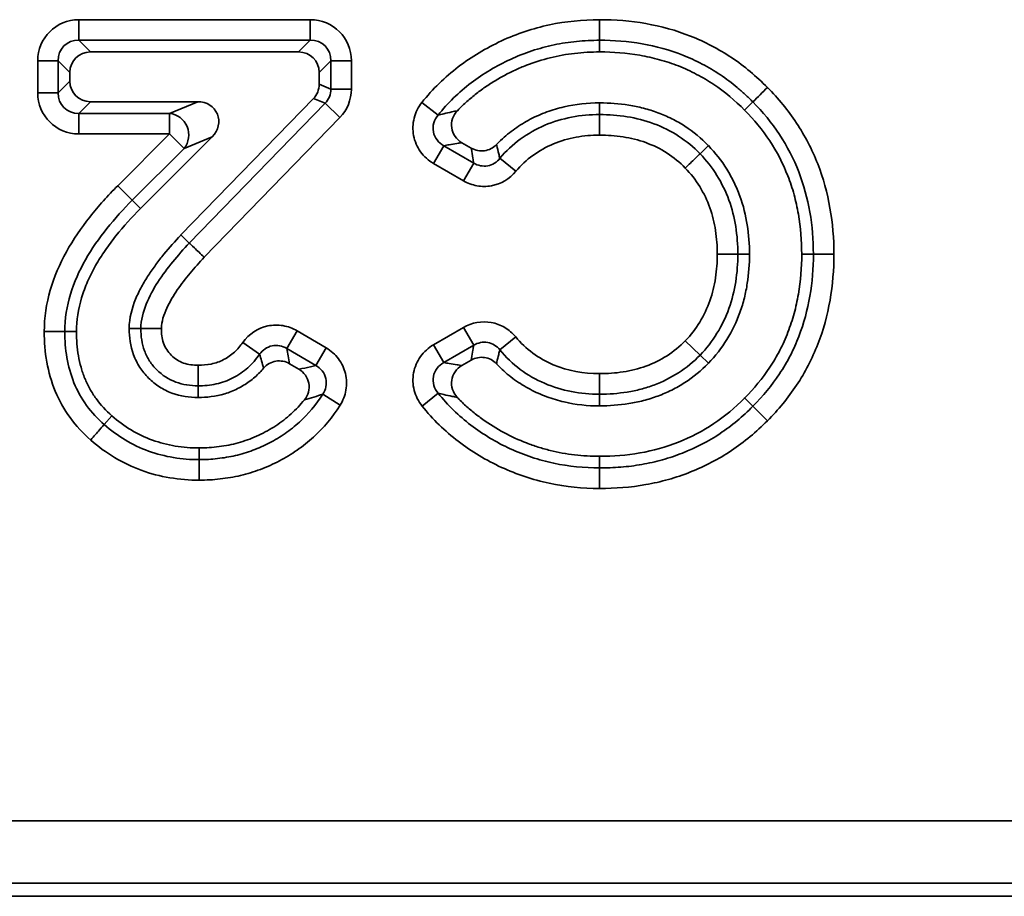
# Model space of a CAD drawing. Units: millimetres. Extents: x 40 to 3940, y 5 to 1455.
# Drawn here: x 2858 to 2882, y 656 to 677 of the extents above; entities that cross this region are included whole.
import ezdxf

# ---------------------------------------------------------------- set-up
doc = ezdxf.new("R2010")
doc.units = ezdxf.units.MM
doc.header["$LTSCALE"] = 5

msp = doc.modelspace()

# ---------------------------------------------------------------- linework, layer by layer
at = {"color": 7, "linetype": 'Continuous', "lineweight": 35}
for p, q in [((2859.4865, 676.81577), (2865.04056, 676.81577)), ((2859.4865, 676.32337), (2859.4865, 676.81577)), ((2865.04056, 676.81577), (2865.04056, 676.32337)), ((2859.4865, 676.32337), (2859.7663, 676.04357)), ((2865.04056, 676.32337), (2859.4865, 676.32337)), ((2864.76076, 676.04357), (2865.04056, 676.32337)), ((2871.98105, 676.04357), (2871.97984, 676.32337)), ((2864.76076, 676.04357), (2859.7663, 676.04357)), ((2858.99409, 675.83096), (2858.50169, 675.83096)), ((2858.50169, 675.06193), (2858.50169, 675.83096)), ((2859.27389, 675.55116), (2858.99409, 675.83096)), ((2858.99409, 675.83096), (2858.99409, 675.06193)), ((2865.53296, 675.83096), (2865.25316, 675.55116)), ((2865.53296, 675.15395), (2865.53296, 675.83096)), ((2866.02537, 675.83096), (2865.53296, 675.83096)), ((2866.02537, 675.83096), (2866.02537, 675.15395)), ((2859.27389, 675.55116), (2859.27389, 675.34173)), ((2865.25316, 675.26751), (2865.25316, 675.55116)), ((2858.99409, 675.06193), (2859.27389, 675.34173)), ((2865.25316, 675.26751), (2865.53296, 675.15395)), ((2858.99409, 675.06193), (2858.50169, 675.06193)), ((2866.02537, 675.15395), (2865.53296, 675.15395)), ((2859.7663, 674.84933), (2859.4865, 674.56953)), ((2859.7663, 674.84933), (2862.33954, 674.84933)), ((2861.66404, 674.56953), (2862.33954, 674.84933)), ((2861.93621, 671.65434), (2865.11389, 674.92434)), ((2862.13851, 671.46102), (2865.39369, 674.81079)), ((2865.39369, 674.81079), (2865.11389, 674.92434)), ((2865.74682, 674.46763), (2865.39369, 674.81079)), ((2868.10464, 674.52735), (2867.71939, 674.83402)), ((2875.45864, 674.64658), (2875.65675, 674.84415)), ((2859.4865, 674.56953), (2861.66404, 674.56953)), ((2859.4865, 674.56953), (2859.4865, 674.07713)), ((2861.66404, 674.56953), (2861.66404, 674.07713)), ((2865.74682, 674.46763), (2862.49454, 671.12085)), ((2861.66404, 674.07713), (2859.4865, 674.07713)), ((2860.42268, 672.83577), (2861.66404, 674.07713)), ((2862.01222, 673.72894), (2861.66404, 674.07713)), ((2862.68772, 674.00874), (2860.96811, 672.28914)), ((2862.68772, 674.00874), (2862.01222, 673.72894)), ((2868.67657, 673.86675), (2868.90224, 673.73595)), ((2862.01222, 673.72894), (2860.77086, 672.48758)), ((2868.24297, 673.79466), (2867.99605, 673.36864)), ((2868.24297, 673.79466), (2868.96039, 673.37885)), ((2874.58854, 673.79809), (2874.38807, 673.6029)), ((2868.71347, 672.95283), (2867.99605, 673.36864)), ((2868.96039, 673.37885), (2868.71347, 672.95283)), ((2869.58846, 673.49314), (2869.96962, 673.1814)), ((2860.77086, 672.48758), (2860.42268, 672.83577)), ((2860.96811, 672.28914), (2860.77086, 672.48758)), ((2861.93621, 671.65434), (2862.13851, 671.46102)), ((2874.80305, 671.19481), (2875.29546, 671.19574)), ((2875.57526, 671.19579), (2875.29546, 671.19574)), ((2876.82736, 671.19546), (2877.10717, 671.19567)), ((2860.6955, 669.41208), (2860.9753, 669.41032)), ((2861.4677, 669.40832), (2860.9753, 669.41032)), ((2864.72345, 669.35601), (2864.47449, 668.93118)), ((2864.72345, 669.35601), (2865.42075, 668.94737)), ((2867.99616, 669.02081), (2868.71352, 669.43658)), ((2868.71352, 669.43658), (2868.96044, 669.01056)), ((2859.43098, 669.33864), (2859.15118, 669.33775)), ((2869.96693, 669.21135), (2869.58714, 668.89795)), ((2874.0359, 669.11617), (2874.38811, 668.77206)), ((2863.4248, 669.07966), (2863.82516, 668.79301)), ((2865.17179, 668.52254), (2864.47449, 668.93118)), ((2865.42075, 668.94737), (2865.17179, 668.52254)), ((2867.99616, 669.02081), (2868.24308, 668.59478)), ((2868.96044, 669.01056), (2868.24308, 668.59478)), ((2868.90259, 668.65363), (2868.67736, 668.52309)), ((2874.58873, 668.57702), (2874.38811, 668.77206)), ((2864.76564, 668.43625), (2864.5441, 668.56609)), ((2862.34959, 667.75708), (2862.34855, 668.03688)), ((2865.75387, 667.56932), (2865.33835, 667.83352)), ((2867.72302, 667.55102), (2868.10651, 667.85989)), ((2875.45935, 667.74559), (2875.6569, 667.54744)), ((2860.28185, 667.31908), (2860.09774, 667.10838)), ((2862.37698, 666.54841), (2862.37716, 666.26859)), ((2871.98024, 666.34788), (2871.97967, 666.06808)), ((2871.97868, 665.57568), (2871.97967, 666.06808)), ((2726.90976, 657.60816), (3218.2973, 657.60816)), ((3218.2973, 656.11387), (2726.90976, 656.11387)), ((2726.59211, 655.79622), (3218.61495, 655.79622))]:
    msp.add_line(p, q, dxfattribs=at)
at = {"color": 7, "linetype": 'Continuous', "lineweight": 35, "flags": 128}
for points in [[(2871.98109, 674.8204), (2871.98062, 674.71459), (2871.98016, 674.60878), (2871.97985, 674.54059)], [(2871.98053, 667.55658), (2871.98003, 667.73291), (2871.97974, 667.83639)]]:
    msp.add_lwpolyline(points, dxfattribs=at)
at = {"color": 7, "linetype": 'Continuous', "lineweight": 35}
for centre, radius, start, end in [((2928.48867, 676.81364), 56.51095, 179.997838, 180.497084), ((2806.5247, 744.51298), 98.14778, 314.7784268, 315.0658784), ((2861.60574, 674.05298), 0.51983, 321.439196, 83.560804)]:
    msp.add_arc(centre, radius, start, end, dxfattribs=at)
for centre, major_axis, ratio, start_param, end_param in [((2859.51711, 675.80034), (-0.72876, 0.72876), 0.97028753, 5.51286627, 7.05350434), ((2865.00994, 675.80034), (0.72876, 0.72876), 0.97028753, 5.51286627, 7.05350434), ((2859.51711, 675.80034), (0.38571, -0.38571), 0.91662628, 2.37127362, 3.91191169), ((2865.00994, 675.80034), (0.38571, 0.38571), 0.91662628, 5.51286627, 7.05350434), ((2859.7816, 675.53585), (-0.36438, 0.36438), 0.97028753, 5.51286627, 7.05350434), ((2864.74545, 675.53585), (0.36438, 0.36438), 0.97028753, 5.51286627, 7.05350434), ((2859.7816, 675.35704), (-0.36438, -0.36438), 0.97028753, 5.51286627, 7.05350434), ((2864.74545, 675.27372), (0.47161, -0.1914), 0.98237118, 5.90380376, 6.66256685), ((2859.51711, 675.09255), (-0.72876, -0.72876), 0.97028753, 5.51286627, 7.05350434), ((2859.51711, 675.09255), (0.38571, 0.38571), 0.91662628, 2.37127362, 3.91191169), ((2865.00994, 675.16637), (0.48809, -0.19809), 0.94919962, 5.90380376, 6.66256685), ((2865.00994, 675.16637), (0.94322, -0.38281), 0.98237118, 5.90380376, 6.66256685), ((2862.30258, 674.34162), (0.50862, 0.21068), 0.90822662, 5.14027801, 7.42609261)]:
    msp.add_ellipse(centre, major_axis=major_axis, ratio=ratio, start_param=start_param, end_param=end_param, dxfattribs=at)
for points, knots in [([(2867.71939, 674.83402), (2867.84665, 674.99389), (2867.98288, 675.14502), (2868.27422, 675.42892), (2868.42997, 675.56249), (2868.91314, 675.9323), (2869.25981, 676.13625), (2869.80844, 676.39254), (2869.99783, 676.46926), (2870.38378, 676.59712), (2870.5787, 676.64972), (2871.16878, 676.77636), (2871.57017, 676.81401), (2871.97771, 676.81577)], [0, 0, 0, 0, 0.125, 0.125, 0.25, 0.25, 0.5, 0.5, 0.625, 0.625, 0.75, 0.75, 1, 1, 1, 1]), ([(2871.97771, 676.81577), (2872.35168, 676.8162), (2872.72679, 676.78747), (2873.45692, 676.65808), (2873.81261, 676.56028), (2874.32975, 676.3556), (2874.49993, 676.27618), (2874.8305, 676.10263), (2874.99104, 676.00878), (2875.45456, 675.70026), (2875.74072, 675.45727), (2876.00541, 675.19186)], [0, 0, 0, 0, 0.25, 0.25, 0.5, 0.5, 0.625, 0.625, 0.75, 0.75, 1, 1, 1, 1]), ([(2871.97984, 676.32337), (2871.88846, 676.32297), (2871.7949, 676.32063), (2871.61102, 676.31168), (2871.51945, 676.30507), (2871.24593, 676.27815), (2871.06529, 676.25023), (2870.70748, 676.17404), (2870.53018, 676.1265), (2870.17908, 676.01097), (2870.00667, 675.94142), (2869.50742, 675.70891), (2869.19163, 675.52434), (2868.75162, 675.18909), (2868.60971, 675.06789), (2868.34434, 674.81012), (2868.22037, 674.67274), (2868.10464, 674.52735)], [0, 0, 0, 0, 0.0625, 0.0625, 0.125, 0.125, 0.25, 0.25, 0.375, 0.375, 0.5, 0.5, 0.75, 0.75, 0.875, 0.875, 1, 1, 1, 1]), ([(2875.65675, 674.84415), (2875.59713, 674.90394), (2875.53488, 674.96391), (2875.40973, 675.07911), (2875.34603, 675.13516), (2875.15127, 675.2982), (2875.01655, 675.40011), (2874.73537, 675.58763), (2874.58892, 675.67325), (2874.28696, 675.83191), (2874.13126, 675.90471), (2873.65821, 676.09158), (2873.33278, 676.18049), (2872.66484, 676.29787), (2872.32181, 676.32375), (2871.97984, 676.32337)], [0, 0, 0, 0, 0.0625, 0.0625, 0.125, 0.125, 0.25, 0.25, 0.375, 0.375, 0.5, 0.5, 0.75, 0.75, 1, 1, 1, 1]), ([(2871.98105, 676.04357), (2871.77847, 676.04269), (2871.57738, 676.03214), (2871.18129, 675.98692), (2870.9877, 675.95175), (2870.59871, 675.85543), (2870.40856, 675.79675), (2870.13367, 675.68925), (2870.04288, 675.64977), (2869.86038, 675.56448), (2869.77002, 675.51951), (2869.59479, 675.42535), (2869.50899, 675.37553), (2869.33919, 675.27003), (2869.25586, 675.21489), (2869.09509, 675.10033), (2869.01696, 675.04027), (2868.86333, 674.91408), (2868.78852, 674.84863), (2868.66572, 674.7331), (2868.61592, 674.68365), (2868.56745, 674.63291)], [0, 0, 0, 0, 0.125, 0.125, 0.25, 0.25, 0.375, 0.375, 0.4375, 0.4375, 0.5, 0.5, 0.5625, 0.5625, 0.625, 0.625, 0.6875, 0.6875, 0.75, 0.75, 0.794664849, 0.794664849, 0.794664849, 0.794664849]), ([(2875.45864, 674.64658), (2875.22909, 674.87675), (2874.98289, 675.08637), (2874.58802, 675.34952), (2874.4495, 675.43048), (2874.16356, 675.58063), (2874.01908, 675.64813), (2873.72484, 675.76447), (2873.57245, 675.81459), (2873.26201, 675.90086), (2873.10529, 675.93649), (2872.63133, 676.01945), (2872.30698, 676.04388), (2871.98105, 676.04357)], [0, 0, 0, 0, 0.25, 0.25, 0.375, 0.375, 0.5, 0.5, 0.625, 0.625, 0.75, 0.75, 0.999714067, 0.999714067, 0.999714067, 0.999714067]), ([(2876.00541, 675.19186), (2876.26815, 674.92931), (2876.49946, 674.64447), (2876.80257, 674.18609), (2876.8959, 674.02783), (2877.06663, 673.70001), (2877.14387, 673.53043), (2877.34592, 673.01672), (2877.44203, 672.66331), (2877.56912, 671.93805), (2877.60156, 671.56685), (2877.59958, 671.19603)], [0, 0, 0, 0, 0.25, 0.25, 0.375, 0.375, 0.5, 0.5, 0.75, 0.75, 1, 1, 1, 1]), ([(2867.99605, 673.36864), (2867.87264, 673.44017), (2867.76667, 673.53573), (2867.6015, 673.76562), (2867.5443, 673.89886), (2867.49208, 674.17527), (2867.4968, 674.32036), (2867.56639, 674.59381), (2867.63055, 674.72242), (2867.71939, 674.83402)], [0, 0, 0, 0, 0.25, 0.25, 0.5, 0.5, 0.75, 0.75, 1, 1, 1, 1]), ([(2869.50665, 673.82337), (2869.53886, 673.85737), (2869.57194, 673.89056), (2869.71346, 674.0253), (2869.82801, 674.11786), (2870.06604, 674.28527), (2870.18914, 674.35996), (2870.44387, 674.49468), (2870.57757, 674.55515), (2870.85215, 674.6555), (2870.99056, 674.69518), (2871.40694, 674.79086), (2871.69268, 674.82397), (2871.98109, 674.8204)], [0.2105589, 0.2105589, 0.2105589, 0.2105589, 0.25, 0.25, 0.375, 0.375, 0.5, 0.5, 0.625, 0.625, 0.75, 0.75, 0.999099577, 0.999099577, 0.999099577, 0.999099577]), ([(2871.98109, 674.8204), (2872.21632, 674.82125), (2872.45077, 674.80267), (2872.79827, 674.74749), (2872.91494, 674.72459), (2873.15082, 674.66399), (2873.26727, 674.62626), (2873.49036, 674.54233), (2873.60017, 674.49567), (2873.81877, 674.38739), (2873.92539, 674.32643), (2874.23204, 674.12648), (2874.41913, 673.97051), (2874.58742, 673.79923), (2874.58779, 673.79885), (2874.58816, 673.79847), (2874.58854, 673.79809)], [0.001090496, 0.001090496, 0.001090496, 0.001090496, 0.25, 0.25, 0.375, 0.375, 0.5, 0.5, 0.625, 0.625, 0.75, 0.75, 1, 1, 1, 1.000551639, 1.000551639, 1.000551639, 1.000551639]), ([(2877.10717, 671.19567), (2877.10912, 671.53352), (2877.08005, 671.87171), (2876.96573, 672.53293), (2876.87936, 672.85529), (2876.63551, 673.47992), (2876.47858, 673.78258), (2876.10954, 674.34213), (2875.89621, 674.60493), (2875.65675, 674.84415)], [0, 0, 0, 0, 0.25, 0.25, 0.5, 0.5, 0.75, 0.75, 1, 1, 1, 1]), ([(2868.10464, 674.52735), (2868.15056, 674.53874), (2868.19694, 674.54998), (2868.24381, 674.56105), (2868.30678, 674.57593), (2868.37066, 674.59051), (2868.43559, 674.60476), (2868.47905, 674.6143), (2868.52299, 674.62369), (2868.56745, 674.63291)], [0.00042982308, 0.00042982308, 0.00042982308, 0.00042982308, 0.00094060597, 0.00094060597, 0.00094060597, 0.00162681195, 0.00162681195, 0.00162681195, 0.00208614798, 0.00208614798, 0.00208614798, 0.00208614798]), ([(2868.56745, 674.63291), (2868.51561, 674.57864), (2868.47638, 674.51371), (2868.42986, 674.37298), (2868.42284, 674.29677), (2868.44359, 674.15005), (2868.47117, 674.07907), (2868.55604, 673.95536), (2868.61163, 673.90438), (2868.67657, 673.86675)], [0, 0, 0, 0, 0.25, 0.25, 0.5, 0.5, 0.75, 0.75, 1, 1, 1, 1]), ([(2869.58846, 673.49314), (2869.73223, 673.66892), (2869.89658, 673.8203), (2870.25955, 674.08246), (2870.45818, 674.1952), (2870.86939, 674.37261), (2871.08697, 674.43601), (2871.52959, 674.5221), (2871.75334, 674.54356), (2871.97985, 674.54059)], [0, 0, 0, 0, 0.25, 0.25, 0.5, 0.5, 0.75, 0.75, 1, 1, 1, 1]), ([(2871.97985, 674.54059), (2871.97976, 674.52019), (2871.97949, 674.45918), (2871.97868, 674.27985), (2871.97816, 674.16404), (2871.97764, 674.04818)], [0, 0, 0, 0, 0.5, 0.5, 1, 1, 1, 1]), ([(2871.97985, 674.54059), (2872.20189, 674.54152), (2872.42328, 674.52384), (2872.85781, 674.45461), (2873.0724, 674.40064), (2873.48868, 674.24401), (2873.68858, 674.14685), (2874.06159, 673.90356), (2874.23185, 673.76189), (2874.38807, 673.6029)], [0, 0, 0, 0, 0.25, 0.25, 0.5, 0.5, 0.75, 0.75, 1, 1, 1, 1]), ([(2876.82736, 671.19546), (2876.82736, 671.19623), (2876.82737, 671.197), (2876.82737, 671.19777), (2876.82923, 671.51739), (2876.80195, 671.83754), (2876.72007, 672.31163), (2876.68625, 672.46768), (2876.60306, 672.77209), (2876.55312, 672.92192), (2876.37988, 673.36459), (2876.23429, 673.64503), (2875.88446, 674.17494), (2875.68319, 674.42225), (2875.4591, 674.64611), (2875.45894, 674.64627), (2875.45879, 674.64642), (2875.45864, 674.64657)], [-0.00060116, -0.00060116, -0.00060116, -0.00060116, 0, 0, 0, 0.25, 0.25, 0.375, 0.375, 0.5, 0.5, 0.75, 0.75, 1, 1, 1, 1.00017147, 1.00017147, 1.00017147, 1.00017147]), ([(2868.10464, 674.52735), (2868.05822, 674.47273), (2868.02307, 674.40915), (2867.9833, 674.27144), (2867.97929, 674.19719), (2868.00592, 674.05619), (2868.03665, 673.98858), (2868.12432, 673.87448), (2868.17985, 673.82857), (2868.24297, 673.79466)], [0, 0, 0, 0, 0.25, 0.25, 0.5, 0.5, 0.75, 0.75, 1, 1, 1, 1]), ([(2868.67657, 673.86675), (2868.63529, 673.86086), (2868.59438, 673.85474), (2868.55382, 673.8484), (2868.49319, 673.83892), (2868.43333, 673.82895), (2868.37414, 673.81856), (2868.33005, 673.81082), (2868.28634, 673.80285), (2868.24297, 673.79466)], [0, 0, 0, 0, 0.0004563046, 0.0004563046, 0.0004563046, 0.00113849316, 0.00113849316, 0.00113849316, 0.00164660491, 0.00164660491, 0.00164660491, 0.00164660491]), ([(2871.97764, 674.04818), (2871.78796, 674.0507), (2871.60052, 674.03339), (2871.22966, 673.96294), (2871.04678, 673.91138), (2870.70143, 673.76523), (2870.5346, 673.67182), (2870.22869, 673.45447), (2870.0901, 673.32871), (2869.96962, 673.1814)], [0, 0, 0, 0, 0.25, 0.25, 0.5, 0.5, 0.75, 0.75, 1, 1, 1, 1]), ([(2874.03528, 673.25938), (2873.90193, 673.39491), (2873.75657, 673.51565), (2873.43721, 673.72183), (2873.26604, 673.80298), (2872.90985, 673.93424), (2872.72669, 673.97795), (2872.35578, 674.03479), (2872.16693, 674.049), (2871.97764, 674.04818)], [0, 0, 0, 0, 0.25, 0.25, 0.5, 0.5, 0.75, 0.75, 1, 1, 1, 1]), ([(2868.90224, 673.73595), (2868.99816, 673.68036), (2869.10999, 673.65825), (2869.32923, 673.6899), (2869.43041, 673.74287), (2869.50665, 673.82337)], [0, 0, 0, 0, 0.5, 0.5, 1, 1, 1, 1]), ([(2868.96039, 673.37885), (2868.95326, 673.41803), (2868.94642, 673.45705), (2868.93985, 673.49592), (2868.92758, 673.56846), (2868.91624, 673.6405), (2868.90572, 673.71209), (2868.90455, 673.72005), (2868.90339, 673.728), (2868.90224, 673.73595)], [0.00042420244, 0.00042420244, 0.00042420244, 0.00042420244, 0.00095371477, 0.00095371477, 0.00095371477, 0.00194186566, 0.00194186566, 0.00194186566, 0.00205175404, 0.00205175404, 0.00205175404, 0.00205175404]), ([(2869.50665, 673.82337), (2869.50832, 673.81596), (2869.51, 673.80856), (2869.51169, 673.80115), (2869.52688, 673.73456), (2869.54298, 673.66779), (2869.56009, 673.60086), (2869.56925, 673.565), (2869.5787, 673.5291), (2869.58846, 673.49314)], [0, 0, 0, 0, 0.00010960756, 0.00010960756, 0.00010960756, 0.00109501565, 0.00109501565, 0.00109501565, 0.00162288125, 0.00162288125, 0.00162288125, 0.00162288125]), ([(2874.38807, 673.6029), (2874.37346, 673.58867), (2874.32976, 673.54612), (2874.20131, 673.42104), (2874.11831, 673.34023), (2874.03528, 673.25938)], [0, 0, 0, 0, 0.5, 0.5, 1, 1, 1, 1]), ([(2874.38807, 673.6029), (2874.54182, 673.44356), (2874.67729, 673.27084), (2874.90879, 672.89649), (2875.00704, 672.69691), (2875.23262, 672.08191), (2875.29462, 671.63815), (2875.29546, 671.19574)], [0, 0, 0, 0, 0.25, 0.25, 0.5, 0.5, 1, 1, 1, 1]), ([(2874.58854, 673.79809), (2874.5889, 673.79771), (2874.58927, 673.79733), (2874.58964, 673.79695), (2874.75563, 673.62494), (2874.9054, 673.43429), (2875.09563, 673.12617), (2875.15225, 673.02184), (2875.25615, 672.80972), (2875.30444, 672.699), (2875.42929, 672.35747), (2875.48497, 672.12585), (2875.55799, 671.66166), (2875.57482, 671.42819), (2875.57525, 671.19639), (2875.57526, 671.19619), (2875.57526, 671.19599), (2875.57526, 671.19579)], [-0.00055415, -0.00055415, -0.00055415, -0.00055415, 0, 0, 0, 0.25, 0.25, 0.375, 0.375, 0.5, 0.5, 0.75, 0.75, 1, 1, 1, 1.00021536, 1.00021536, 1.00021536, 1.00021536]), ([(2868.96039, 673.37885), (2869.06026, 673.31764), (2869.18066, 673.29269), (2869.41253, 673.33482), (2869.51656, 673.40065), (2869.58846, 673.49314)], [0, 0, 0, 0, 0.5, 0.5, 1, 1, 1, 1]), ([(2869.96962, 673.1814), (2869.82161, 673.00044), (2869.61277, 672.87616), (2869.26917, 672.8137), (2869.15296, 672.81352), (2868.92327, 672.85429), (2868.8146, 672.89422), (2868.71347, 672.95283)], [0, 0, 0, 0, 0.5, 0.5, 0.75, 0.75, 1, 1, 1, 1]), ([(2874.80305, 671.19481), (2874.80269, 671.3842), (2874.78949, 671.57256), (2874.7322, 671.94683), (2874.68899, 672.13002), (2874.56277, 672.48195), (2874.47925, 672.653), (2874.28256, 672.97471), (2874.16684, 673.12285), (2874.03528, 673.25938)], [0, 0, 0, 0, 0.25, 0.25, 0.5, 0.5, 0.75, 0.75, 1, 1, 1, 1]), ([(2858.65877, 669.33621), (2858.65612, 669.67446), (2858.71076, 670.01093), (2858.89667, 670.64882), (2859.02707, 670.95534), (2859.35204, 671.54498), (2859.54358, 671.82059), (2859.96013, 672.34864), (2860.18418, 672.59863), (2860.42268, 672.83577)], [0, 0, 0, 0, 0.25, 0.25, 0.5, 0.5, 0.75, 0.75, 1, 1, 1, 1]), ([(2860.77086, 672.48758), (2860.5558, 672.27382), (2860.35239, 672.04818), (2859.97381, 671.57327), (2859.79824, 671.3258), (2859.49831, 670.79741), (2859.37641, 670.52099), (2859.20146, 669.94694), (2859.14855, 669.64349), (2859.15118, 669.33775)], [0, 0, 0, 0, 0.25, 0.25, 0.5, 0.5, 0.75, 0.75, 1, 1, 1, 1]), ([(2860.96811, 672.28914), (2860.75915, 672.08144), (2860.56206, 671.8626), (2860.28803, 671.51844), (2860.20005, 671.40112), (2860.03556, 671.16338), (2859.95896, 671.0425), (2859.81893, 670.79508), (2859.7557, 670.6688), (2859.64355, 670.41011), (2859.5945, 670.27791), (2859.47385, 669.87867), (2859.42868, 669.60702), (2859.43097, 669.34055), (2859.43097, 669.33992), (2859.43098, 669.33928), (2859.43098, 669.33864)], [0, 0, 0, 0, 0.25, 0.25, 0.375, 0.375, 0.5, 0.5, 0.625, 0.625, 0.75, 0.75, 1, 1, 1, 1.00059712, 1.00059712, 1.00059712, 1.00059712]), ([(2860.6955, 669.41208), (2860.6955, 669.41234), (2860.69551, 669.4126), (2860.69551, 669.41286), (2860.6977, 669.6703), (2860.76393, 669.90513), (2860.89191, 670.21819), (2860.93928, 670.31686), (2861.04379, 670.51019), (2861.10069, 670.60312), (2861.21691, 670.77966), (2861.27644, 670.8644), (2861.40015, 671.03164), (2861.46408, 671.11346), (2861.65992, 671.353), (2861.7961, 671.50523), (2861.93419, 671.65218), (2861.93486, 671.6529), (2861.93554, 671.65362), (2861.93621, 671.65434)], [-0.0002535, -0.0002535, -0.0002535, -0.0002535, 0, 0, 0, 0.25, 0.25, 0.375, 0.375, 0.5, 0.5, 0.625, 0.625, 0.75, 0.75, 1, 1, 1, 1.00122224, 1.00122224, 1.00122224, 1.00122224]), ([(2860.9753, 669.41032), (2860.97703, 669.61455), (2861.02773, 669.80799), (2861.17901, 670.18388), (2861.2757, 670.3589), (2861.60312, 670.85975), (2861.86334, 671.16819), (2862.13851, 671.46102)], [0, 0, 0, 0, 0.25, 0.25, 0.5, 0.5, 1, 1, 1, 1]), ([(2862.13851, 671.46102), (2862.15326, 671.44693), (2862.19737, 671.40478), (2862.32702, 671.28089), (2862.41076, 671.20089), (2862.49454, 671.12085)], [0, 0, 0, 0, 0.5, 0.5, 1, 1, 1, 1]), ([(2862.49454, 671.12085), (2862.26231, 670.87356), (2862.04099, 670.61462), (2861.75537, 670.19738), (2861.66771, 670.05349), (2861.52684, 669.74373), (2861.46964, 669.58149), (2861.4677, 669.40832)], [0, 0, 0, 0, 0.5, 0.5, 0.75, 0.75, 1, 1, 1, 1]), ([(2874.0359, 669.11617), (2874.16947, 669.25289), (2874.28375, 669.4037), (2874.48132, 669.72798), (2874.56362, 669.90049), (2874.68956, 670.2545), (2874.73248, 670.43833), (2874.78928, 670.81493), (2874.80305, 671.00435), (2874.80305, 671.19481)], [0, 0, 0, 0, 0.25, 0.25, 0.5, 0.5, 0.75, 0.75, 1, 1, 1, 1]), ([(2875.29546, 671.19574), (2875.2955, 670.97387), (2875.27884, 670.7519), (2875.21024, 670.31226), (2875.15816, 670.09836), (2875.0082, 669.68579), (2874.91087, 669.48462), (2874.67838, 669.10719), (2874.54408, 668.9317), (2874.38811, 668.77206)], [0, 0, 0, 0, 0.25, 0.25, 0.5, 0.5, 0.75, 0.75, 1, 1, 1, 1]), ([(2875.57526, 671.19579), (2875.5753, 670.96164), (2875.55784, 670.72705), (2875.50389, 670.3784), (2875.48132, 670.26196), (2875.42347, 670.02843), (2875.3882, 669.91247), (2875.26489, 669.57238), (2875.15981, 669.35545), (2874.90765, 668.94571), (2874.75982, 668.75222), (2874.58873, 668.57702)], [0, 0, 0, 0, 0.25, 0.25, 0.375, 0.375, 0.5, 0.5, 0.75, 0.75, 0.9996932, 0.9996932, 0.9996932, 0.9996932]), ([(2875.45935, 667.74559), (2875.45966, 667.74589), (2875.45996, 667.7462), (2875.46027, 667.7465), (2875.68452, 667.96844), (2875.88546, 668.21591), (2876.15034, 668.61401), (2876.23128, 668.74931), (2876.37498, 669.02681), (2876.43935, 669.17174), (2876.55472, 669.46859), (2876.6047, 669.61832), (2876.6873, 669.92233), (2876.72076, 670.07867), (2876.8022, 670.5538), (2876.8297, 670.8739), (2876.82738, 671.19316), (2876.82737, 671.19393), (2876.82737, 671.19469), (2876.82736, 671.19546)], [-0.00034402, -0.00034402, -0.00034402, -0.00034402, 0, 0, 0, 0.25, 0.25, 0.375, 0.375, 0.5, 0.5, 0.625, 0.625, 0.75, 0.75, 1, 1, 1, 1.00060184, 1.00060184, 1.00060184, 1.00060184]), ([(2875.6569, 667.54744), (2875.8975, 667.78556), (2876.10974, 668.04786), (2876.38782, 668.46584), (2876.47402, 668.60961), (2876.62907, 668.909), (2876.69789, 669.06439), (2876.88016, 669.53394), (2876.96649, 669.85677), (2877.0802, 670.51886), (2877.10963, 670.85741), (2877.10717, 671.19567)], [0, 0, 0, 0, 0.25, 0.25, 0.375, 0.375, 0.5, 0.5, 0.75, 0.75, 1, 1, 1, 1]), ([(2877.59958, 671.19603), (2877.60211, 670.82523), (2877.56942, 670.45409), (2877.44336, 669.72872), (2877.34749, 669.37521), (2877.14669, 668.86085), (2877.07083, 668.69067), (2876.90042, 668.36285), (2876.80594, 668.20527), (2876.50104, 667.74722), (2876.26823, 667.45984), (2876.00457, 667.19874)], [0, 0, 0, 0, 0.25, 0.25, 0.5, 0.5, 0.625, 0.625, 0.75, 0.75, 1, 1, 1, 1]), ([(2877.10717, 671.19567), (2877.12756, 671.19569), (2877.18856, 671.19573), (2877.36786, 671.19586), (2877.4837, 671.19595), (2877.59958, 671.19603)], [0, 0, 0, 0, 0.5, 0.5, 1, 1, 1, 1]), ([(2868.71352, 669.43658), (2868.91516, 669.55345), (2869.15343, 669.5963), (2869.49618, 669.53465), (2869.60472, 669.49434), (2869.80514, 669.37629), (2869.89276, 669.30123), (2869.96693, 669.21135)], [0, 0, 0, 0, 0.5, 0.5, 0.75, 0.75, 1, 1, 1, 1]), ([(2862.34959, 667.75708), (2862.34886, 667.75708), (2862.34814, 667.75708), (2862.34741, 667.75709), (2862.14296, 667.75758), (2861.92831, 667.78655), (2861.61513, 667.90158), (2861.51396, 667.95145), (2861.32394, 668.07398), (2861.23795, 668.14478), (2861.08318, 668.29923), (2861.01202, 668.38551), (2860.88953, 668.5748), (2860.83926, 668.67602), (2860.72361, 668.98983), (2860.69466, 669.20549), (2860.6955, 669.41129), (2860.6955, 669.41156), (2860.6955, 669.41182), (2860.6955, 669.41208)], [-0.000887, -0.000887, -0.000887, -0.000887, 0, 0, 0, 0.25, 0.25, 0.375, 0.375, 0.5, 0.5, 0.625, 0.625, 0.75, 0.75, 1, 1, 1, 1.00031719, 1.00031719, 1.00031719, 1.00031719]), ([(2862.34855, 668.03688), (2862.257, 668.03711), (2862.16625, 668.04384), (2861.98667, 668.07301), (2861.89715, 668.09578), (2861.6425, 668.19022), (2861.48635, 668.2921), (2861.29379, 668.48439), (2861.23513, 668.55576), (2861.13633, 668.70842), (2861.09591, 668.78934), (2861.00087, 669.04545), (2860.97455, 669.22727), (2860.9753, 669.41032)], [0, 0, 0, 0, 0.125, 0.125, 0.25, 0.25, 0.5, 0.5, 0.625, 0.625, 0.75, 0.75, 1, 1, 1, 1]), ([(2861.4677, 669.40832), (2861.46722, 669.29058), (2861.48147, 669.17378), (2861.55838, 668.95145), (2861.6235, 668.85092), (2861.78901, 668.68583), (2861.89009, 668.62098), (2862.11091, 668.54471), (2862.22898, 668.52979), (2862.34677, 668.5293)], [0, 0, 0, 0, 0.25, 0.25, 0.5, 0.5, 0.75, 0.75, 1, 1, 1, 1]), ([(2863.4248, 669.07966), (2863.56754, 669.27903), (2863.78261, 669.42093), (2864.13938, 669.49673), (2864.26224, 669.49949), (2864.50302, 669.45967), (2864.61769, 669.41799), (2864.72345, 669.35601)], [0, 0, 0, 0, 0.5, 0.5, 0.75, 0.75, 1, 1, 1, 1]), ([(2859.77374, 666.73759), (2859.58902, 666.89794), (2859.42268, 667.07523), (2859.13535, 667.47162), (2859.01645, 667.68304), (2858.82959, 668.13237), (2858.76297, 668.36899), (2858.67709, 668.84677), (2858.65835, 669.09157), (2858.65877, 669.33621)], [0, 0, 0, 0, 0.25, 0.25, 0.5, 0.5, 0.75, 0.75, 1, 1, 1, 1]), ([(2859.15118, 669.33775), (2859.13079, 669.33769), (2859.0698, 669.33749), (2858.89052, 669.33693), (2858.77468, 669.33657), (2858.65877, 669.33621)], [0, 0, 0, 0, 0.5, 0.5, 1, 1, 1, 1]), ([(2859.15118, 669.33775), (2859.15072, 669.12815), (2859.16587, 668.91832), (2859.23698, 668.50843), (2859.29256, 668.30551), (2859.45002, 667.91908), (2859.55133, 667.73771), (2859.79664, 667.3974), (2859.93943, 667.24568), (2860.09774, 667.10838)], [0, 0, 0, 0, 0.25, 0.25, 0.5, 0.5, 0.75, 0.75, 1, 1, 1, 1]), ([(2859.43098, 669.33864), (2859.43098, 669.33801), (2859.43098, 669.33737), (2859.43098, 669.33673), (2859.43054, 669.14068), (2859.4448, 668.9468), (2859.49369, 668.66591), (2859.51471, 668.57349), (2859.56619, 668.39079), (2859.59629, 668.30142), (2859.66572, 668.1314), (2859.70609, 668.04867), (2859.79791, 667.88412), (2859.84796, 667.80461), (2860.00907, 667.58137), (2860.13746, 667.44431), (2860.28087, 667.31993), (2860.28119, 667.31964), (2860.28152, 667.31936), (2860.28185, 667.31908)], [-0.00081161, -0.00081161, -0.00081161, -0.00081161, 0, 0, 0, 0.25, 0.25, 0.375, 0.375, 0.5, 0.5, 0.625, 0.625, 0.75, 0.75, 1, 1, 1, 1.00056841, 1.00056841, 1.00056841, 1.00056841]), ([(2869.96693, 669.21135), (2870.08855, 669.06396), (2870.22392, 668.93358), (2870.52571, 668.71123), (2870.69437, 668.61824), (2871.21646, 668.39468), (2871.59675, 668.32494), (2871.97831, 668.3288)], [0, 0, 0, 0, 0.25, 0.25, 0.5, 0.5, 1, 1, 1, 1]), ([(2871.97831, 668.3288), (2872.168, 668.32798), (2872.35749, 668.34229), (2872.73117, 668.39988), (2872.91655, 668.44493), (2873.26806, 668.57505), (2873.43717, 668.65569), (2873.75663, 668.86099), (2873.90375, 668.97954), (2874.0359, 669.11617)], [0, 0, 0, 0, 0.25, 0.25, 0.5, 0.5, 0.75, 0.75, 1, 1, 1, 1]), ([(2862.34677, 668.5293), (2862.45327, 668.53047), (2862.56, 668.53872), (2862.76767, 668.58095), (2862.86611, 668.61637), (2863.05347, 668.7124), (2863.14178, 668.77338), (2863.29581, 668.91356), (2863.36319, 668.99362), (2863.4248, 669.07966)], [0, 0, 0, 0, 0.25, 0.25, 0.5, 0.5, 0.75, 0.75, 1, 1, 1, 1]), ([(2864.47449, 668.93118), (2864.37012, 668.99608), (2864.24203, 669.02138), (2864.00101, 668.9702), (2863.89406, 668.89481), (2863.82516, 668.79301)], [0, 0, 0, 0, 0.5, 0.5, 1, 1, 1, 1]), ([(2864.47449, 668.93118), (2864.48707, 668.87206), (2864.49892, 668.81333), (2864.51009, 668.75498), (2864.52223, 668.69157), (2864.53356, 668.62861), (2864.5441, 668.56609)], [0.00042491048, 0.00042491048, 0.00042491048, 0.00042491048, 0.00120594775, 0.00120594775, 0.00120594775, 0.00205470144, 0.00205470144, 0.00205470144, 0.00205470144]), ([(2865.42075, 668.94737), (2865.53571, 668.88), (2865.63651, 668.79012), (2865.79418, 668.57971), (2865.85205, 668.45722), (2865.91374, 668.20156), (2865.9182, 668.06672), (2865.87361, 667.8063), (2865.82536, 667.68175), (2865.75387, 667.56932)], [0, 0, 0, 0, 0.25, 0.25, 0.5, 0.5, 0.75, 0.75, 1, 1, 1, 1]), ([(2867.72302, 667.55102), (2867.63329, 667.66242), (2867.5682, 667.79106), (2867.49704, 668.06594), (2867.49193, 668.21122), (2867.54358, 668.48852), (2867.60082, 668.62237), (2867.76551, 668.85239), (2867.87241, 668.94908), (2867.99616, 669.02081)], [0, 0, 0, 0, 0.25, 0.25, 0.5, 0.5, 0.75, 0.75, 1, 1, 1, 1]), ([(2868.90259, 668.65363), (2868.90462, 668.6676), (2868.90668, 668.68157), (2868.90877, 668.69557), (2868.91856, 668.76122), (2868.92897, 668.82722), (2868.94012, 668.89362), (2868.94663, 668.93246), (2868.9534, 668.97143), (2868.96044, 669.01056)], [0, 0, 0, 0, 0.00019290904, 0.00019290904, 0.00019290904, 0.00109803655, 0.00109803655, 0.00109803655, 0.00162750852, 0.00162750852, 0.00162750852, 0.00162750852]), ([(2869.58714, 668.89795), (2869.51507, 668.98981), (2869.41135, 669.05498), (2869.18007, 669.09656), (2869.06002, 669.07158), (2868.96044, 669.01056)], [0, 0, 0, 0, 0.5, 0.5, 1, 1, 1, 1]), ([(2869.58714, 668.89795), (2869.57756, 668.8619), (2869.5683, 668.82586), (2869.55936, 668.78982), (2869.54407, 668.72821), (2869.52968, 668.66662), (2869.51609, 668.60506), (2869.51319, 668.59194), (2869.51033, 668.57882), (2869.5075, 668.5657)], [0.00042278797, 0.00042278797, 0.00042278797, 0.00042278797, 0.00095078382, 0.00095078382, 0.00095078382, 0.00185357761, 0.00185357761, 0.00185357761, 0.00204602439, 0.00204602439, 0.00204602439, 0.00204602439]), ([(2871.97974, 667.83639), (2871.75283, 667.83413), (2871.52755, 667.85509), (2871.08275, 667.94237), (2870.86764, 668.00724), (2870.45449, 668.18654), (2870.25483, 668.29812), (2869.89536, 668.56515), (2869.73173, 668.72273), (2869.58714, 668.89795)], [0, 0, 0, 0, 0.25, 0.25, 0.5, 0.5, 0.75, 0.75, 1, 1, 1, 1]), ([(2863.82516, 668.79301), (2863.74072, 668.67506), (2863.64738, 668.5664), (2863.43504, 668.37591), (2863.31398, 668.29276), (2863.05772, 668.16111), (2862.9233, 668.11197), (2862.64042, 668.05098), (2862.49427, 668.03833), (2862.34855, 668.03688)], [0, 0, 0, 0, 0.25, 0.25, 0.5, 0.5, 0.75, 0.75, 1, 1, 1, 1]), ([(2863.92065, 668.46099), (2863.90543, 668.51802), (2863.88949, 668.57533), (2863.87287, 668.63301), (2863.85758, 668.68607), (2863.8418, 668.73953), (2863.82516, 668.79301)], [0, 0, 0, 0, 0.00084581621, 0.00084581621, 0.00084581621, 0.00162400536, 0.00162400536, 0.00162400536, 0.00162400536]), ([(2864.5441, 668.56609), (2864.44442, 668.6245), (2864.32684, 668.64663), (2864.09963, 668.60836), (2863.99568, 668.54886), (2863.92065, 668.46099)], [0, 0, 0, 0, 0.5, 0.5, 1, 1, 1, 1]), ([(2869.5075, 668.5657), (2869.43129, 668.6464), (2869.33026, 668.69946), (2869.11079, 668.73141), (2868.99863, 668.70929), (2868.90259, 668.65363)], [0, 0, 0, 0, 0.5, 0.5, 1, 1, 1, 1]), ([(2874.38811, 668.77206), (2874.23315, 668.61187), (2874.06114, 668.47254), (2873.68749, 668.23013), (2873.4899, 668.13366), (2873.18158, 668.01732), (2873.07684, 667.98315), (2872.86199, 667.92741), (2872.75274, 667.9057), (2872.42435, 667.85317), (2872.20221, 667.83545), (2871.97974, 667.83639)], [0, 0, 0, 0, 0.25, 0.25, 0.5, 0.5, 0.625, 0.625, 0.75, 0.75, 1, 1, 1, 1]), ([(2862.34855, 668.03688), (2862.34847, 668.05728), (2862.34824, 668.11829), (2862.34758, 668.2976), (2862.34717, 668.41342), (2862.34677, 668.5293)], [0, 0, 0, 0, 0.5, 0.5, 1, 1, 1, 1]), ([(2863.92065, 668.46099), (2863.89094, 668.42618), (2863.85988, 668.39192), (2863.75113, 668.27983), (2863.66713, 668.20632), (2863.48832, 668.07541), (2863.39348, 668.01791), (2863.19736, 667.91965), (2863.09455, 667.87787), (2862.77123, 667.78066), (2862.55476, 667.75911), (2862.35177, 667.7571), (2862.35104, 667.75709), (2862.35031, 667.75709), (2862.34959, 667.75708)], [0.321455029, 0.321455029, 0.321455029, 0.321455029, 0.375, 0.375, 0.5, 0.5, 0.625, 0.625, 0.75, 0.75, 1, 1, 1, 1.000893337, 1.000893337, 1.000893337, 1.000893337]), ([(2864.76564, 668.43625), (2864.86144, 668.45338), (2864.95435, 668.47235), (2865.04488, 668.49281), (2865.08759, 668.50247), (2865.12985, 668.51241), (2865.17179, 668.52254)], [0, 0, 0, 0, 0.0011144831, 0.0011144831, 0.0011144831, 0.00164025583, 0.00164025583, 0.00164025583, 0.00164025583]), ([(2864.89743, 667.69919), (2864.94288, 667.75462), (2864.97601, 667.81882), (2865.0127, 667.95576), (2865.01592, 668.02865), (2864.9787, 668.23741), (2864.88934, 668.36376), (2864.76564, 668.43625)], [0, 0, 0, 0, 0.25, 0.25, 0.5, 0.5, 1, 1, 1, 1]), ([(2865.33835, 667.83352), (2865.37585, 667.88887), (2865.40242, 667.95074), (2865.42851, 668.08201), (2865.42742, 668.15076), (2865.3961, 668.28065), (2865.36552, 668.3426), (2865.28293, 668.44693), (2865.23044, 668.49045), (2865.17179, 668.52254)], [0, 0, 0, 0, 0.25, 0.25, 0.5, 0.5, 0.75, 0.75, 1, 1, 1, 1]), ([(2868.24308, 668.59478), (2868.17978, 668.56079), (2868.12369, 668.51429), (2868.03628, 668.4002), (2868.00549, 668.33226), (2867.97914, 668.19079), (2867.98335, 668.11644), (2868.02401, 667.97793), (2868.05963, 667.9144), (2868.10651, 667.85989)], [0, 0, 0, 0, 0.25, 0.25, 0.5, 0.5, 0.75, 0.75, 1, 1, 1, 1]), ([(2868.24308, 668.59478), (2868.2866, 668.5867), (2868.33051, 668.57885), (2868.37478, 668.57124), (2868.43571, 668.56075), (2868.49731, 668.55068), (2868.55945, 668.54096), (2868.59851, 668.53485), (2868.63778, 668.52887), (2868.67736, 668.52309)], [0.0004278554, 0.0004278554, 0.0004278554, 0.0004278554, 0.00093589197, 0.00093589197, 0.00093589197, 0.0016351122, 0.0016351122, 0.0016351122, 0.00207459926, 0.00207459926, 0.00207459926, 0.00207459926]), ([(2868.67736, 668.52309), (2868.61269, 668.48561), (2868.55708, 668.43447), (2868.47325, 668.31293), (2868.44518, 668.24207), (2868.42371, 668.09607), (2868.42999, 668.02058), (2868.47601, 667.87829), (2868.51457, 667.81389), (2868.56583, 667.75947)], [0, 0, 0, 0, 0.25, 0.25, 0.5, 0.5, 0.75, 0.75, 1, 1, 1, 1]), ([(2871.98053, 667.55658), (2871.6932, 667.55388), (2871.40637, 667.58576), (2870.98688, 667.68346), (2870.84801, 667.72446), (2870.57462, 667.82589), (2870.44169, 667.88609), (2870.18667, 668.02082), (2870.06198, 668.09604), (2869.82057, 668.26972), (2869.70756, 668.36653), (2869.571, 668.49987), (2869.53894, 668.53241), (2869.5075, 668.5657)], [0.000741156, 0.000741156, 0.000741156, 0.000741156, 0.25, 0.25, 0.375, 0.375, 0.5, 0.5, 0.625, 0.625, 0.75, 0.75, 0.789203989, 0.789203989, 0.789203989, 0.789203989]), ([(2874.58873, 668.57702), (2874.4181, 668.40071), (2874.22869, 668.24766), (2873.92463, 668.05048), (2873.81832, 667.98937), (2873.5994, 667.88088), (2873.4896, 667.83433), (2873.26669, 667.75055), (2873.15029, 667.71283), (2872.91449, 667.65229), (2872.79788, 667.62942), (2872.45037, 667.57427), (2872.21585, 667.5557), (2871.98053, 667.55658)], [0.000306291, 0.000306291, 0.000306291, 0.000306291, 0.25, 0.25, 0.375, 0.375, 0.5, 0.5, 0.625, 0.625, 0.75, 0.75, 0.999103412, 0.999103412, 0.999103412, 0.999103412]), ([(2871.97974, 667.83639), (2871.97968, 667.85678), (2871.9795, 667.91779), (2871.97898, 668.0971), (2871.97865, 668.21293), (2871.97831, 668.3288)], [0, 0, 0, 0, 0.5, 0.5, 1, 1, 1, 1]), ([(2862.37698, 666.54841), (2862.37861, 666.54839), (2862.38023, 666.54837), (2862.38185, 666.54835), (2862.53349, 666.54635), (2862.68984, 666.55845), (2862.93104, 666.58925), (2863.00896, 666.60105), (2863.1562, 666.63054), (2863.23104, 666.64944), (2863.38634, 666.6931), (2863.4618, 666.71635), (2863.60516, 666.76746), (2863.6769, 666.79667), (2863.89256, 666.89314), (2864.03263, 666.96693), (2864.29401, 667.13143), (2864.42122, 667.22526), (2864.65242, 667.42639), (2864.76199, 667.5389), (2864.87481, 667.67185), (2864.8862, 667.6855), (2864.89743, 667.69919)], [-0.001339141, -0.001339141, -0.001339141, -0.001339141, 0, 0, 0, 0.125, 0.125, 0.1875, 0.1875, 0.25, 0.25, 0.3125, 0.3125, 0.375, 0.375, 0.5, 0.5, 0.625, 0.625, 0.75, 0.75, 0.764283125, 0.764283125, 0.764283125, 0.764283125]), ([(2862.37716, 666.26859), (2862.52389, 666.26665), (2862.67034, 666.27647), (2862.95931, 666.30921), (2863.10275, 666.33096), (2863.38485, 666.39902), (2863.52455, 666.43992), (2863.79998, 666.54213), (2863.93282, 666.60233), (2864.19066, 666.73599), (2864.31522, 666.81049), (2864.55486, 666.97617), (2864.67077, 667.06793), (2864.99358, 667.36336), (2865.1806, 667.58541), (2865.33835, 667.83352)], [0, 0, 0, 0, 0.125, 0.125, 0.25, 0.25, 0.375, 0.375, 0.5, 0.5, 0.625, 0.625, 0.75, 0.75, 1, 1, 1, 1]), ([(2865.33835, 667.83352), (2865.26926, 667.81219), (2865.19862, 667.79018), (2865.05103, 667.74339), (2864.97453, 667.71991), (2864.89743, 667.69919)], [0, 0, 0, 0, 0.5, 0.5, 1, 1, 1, 1]), ([(2868.56583, 667.75947), (2868.52356, 667.76814), (2868.48213, 667.77647), (2868.44115, 667.78467), (2868.37598, 667.79771), (2868.31108, 667.81152), (2868.24655, 667.82626), (2868.19964, 667.83699), (2868.15292, 667.8482), (2868.10651, 667.85989)], [0, 0, 0, 0, 0.00044171172, 0.00044171172, 0.00044171172, 0.00114419999, 0.00114419999, 0.00114419999, 0.00165503232, 0.00165503232, 0.00165503232, 0.00165503232]), ([(2868.10651, 667.85989), (2868.22277, 667.71554), (2868.34565, 667.57869), (2868.60739, 667.32316), (2868.7479, 667.20636), (2869.18363, 666.87207), (2869.50418, 666.68049), (2870.00285, 666.45096), (2870.17275, 666.38321), (2870.52085, 666.26738), (2870.69997, 666.21926), (2871.24167, 666.10323), (2871.60959, 666.06968), (2871.97967, 666.06808)], [0, 0, 0, 0, 0.125, 0.125, 0.25, 0.25, 0.5, 0.5, 0.625, 0.625, 0.75, 0.75, 1, 1, 1, 1]), ([(2868.56583, 667.75947), (2868.58161, 667.74271), (2868.59742, 667.72618), (2868.64733, 667.67499), (2868.68126, 667.64157), (2868.78638, 667.54304), (2868.86216, 667.47811), (2869.01814, 667.35093), (2869.09717, 667.28996), (2869.33883, 667.11577), (2869.50666, 667.01157), (2869.85827, 666.8222), (2870.0392, 666.73877), (2870.31786, 666.63054), (2870.41103, 666.59766), (2870.59958, 666.53856), (2870.69608, 666.51189), (2870.98805, 666.43966), (2871.18144, 666.4045), (2871.57721, 666.35933), (2871.77799, 666.34878), (2871.98024, 666.34788)], [0.204202012, 0.204202012, 0.204202012, 0.204202012, 0.21875, 0.21875, 0.25, 0.25, 0.3125, 0.3125, 0.375, 0.375, 0.5, 0.5, 0.625, 0.625, 0.6875, 0.6875, 0.75, 0.75, 0.875, 0.875, 0.999834748, 0.999834748, 0.999834748, 0.999834748]), ([(2871.98024, 666.34788), (2872.30606, 666.34722), (2872.63053, 666.37211), (2873.26418, 666.48259), (2873.5734, 666.5688), (2874.16844, 666.80476), (2874.4558, 666.95346), (2874.98304, 667.30552), (2875.22944, 667.51466), (2875.45843, 667.74466), (2875.45873, 667.74497), (2875.45904, 667.74528), (2875.45935, 667.74559)], [0, 0, 0, 0, 0.25, 0.25, 0.5, 0.5, 0.75, 0.75, 1, 1, 1, 1.00033442, 1.00033442, 1.00033442, 1.00033442]), ([(2865.75387, 667.56932), (2865.57384, 667.28617), (2865.36061, 667.03257), (2864.99287, 666.69483), (2864.86088, 666.58973), (2864.58788, 666.39979), (2864.44599, 666.31429), (2864.1522, 666.1609), (2864.00084, 666.09204), (2863.68674, 665.97434), (2863.52735, 665.92721), (2863.2055, 665.84888), (2863.04193, 665.82324), (2862.71215, 665.78544), (2862.545, 665.77424), (2862.3775, 665.77614)], [0, 0, 0, 0, 0.25, 0.25, 0.375, 0.375, 0.5, 0.5, 0.625, 0.625, 0.75, 0.75, 0.875, 0.875, 1, 1, 1, 1]), ([(2871.97868, 665.57568), (2871.57226, 665.57743), (2871.17002, 665.6147), (2870.57514, 665.74258), (2870.37837, 665.79566), (2869.99602, 665.92325), (2869.80936, 665.99779), (2869.26162, 666.25042), (2868.90983, 666.46115), (2868.43037, 666.82953), (2868.27584, 666.95859), (2867.98708, 667.24072), (2867.85075, 667.39244), (2867.72302, 667.55102)], [0, 0, 0, 0, 0.25, 0.25, 0.375, 0.375, 0.5, 0.5, 0.75, 0.75, 0.875, 0.875, 1, 1, 1, 1]), ([(2871.97967, 666.06808), (2872.06404, 666.06791), (2872.15053, 666.06942), (2872.32052, 666.07593), (2872.40522, 666.08093), (2872.65842, 666.10139), (2872.82601, 666.12228), (2873.15851, 666.18004), (2873.32339, 666.2171), (2873.65029, 666.30838), (2873.81329, 666.36301), (2874.28999, 666.55181), (2874.59015, 666.70712), (2875.15219, 667.08164), (2875.41464, 667.30411), (2875.6569, 667.54744)], [0, 0, 0, 0, 0.0625, 0.0625, 0.125, 0.125, 0.25, 0.25, 0.375, 0.375, 0.5, 0.5, 0.75, 0.75, 1, 1, 1, 1]), ([(2875.6569, 667.54744), (2875.6713, 667.533), (2875.71435, 667.48982), (2875.84092, 667.36287), (2875.92271, 667.28084), (2876.00457, 667.19874)], [0, 0, 0, 0, 0.5, 0.5, 1, 1, 1, 1]), ([(2860.28185, 667.31908), (2860.28217, 667.31879), (2860.28249, 667.31851), (2860.28282, 667.31822), (2860.42732, 667.19102), (2860.58079, 667.07663), (2860.90295, 666.88272), (2861.07466, 666.80157), (2861.34289, 666.70319), (2861.43225, 666.67494), (2861.61273, 666.62859), (2861.70671, 666.60964), (2861.99431, 666.56239), (2862.18477, 666.54563), (2862.37211, 666.54834), (2862.37373, 666.54836), (2862.37536, 666.54839), (2862.37698, 666.54841)], [-0.00056051, -0.00056051, -0.00056051, -0.00056051, 0, 0, 0, 0.25, 0.25, 0.5, 0.5, 0.625, 0.625, 0.75, 0.75, 1, 1, 1, 1.00216772, 1.00216772, 1.00216772, 1.00216772]), ([(2860.09774, 667.10838), (2860.08432, 667.09302), (2860.0442, 667.0471), (2859.92625, 666.91212), (2859.85003, 666.8249), (2859.77374, 666.73759)], [0, 0, 0, 0, 0.5, 0.5, 1, 1, 1, 1]), ([(2860.09774, 667.10838), (2860.25409, 666.97075), (2860.42177, 666.84561), (2860.77693, 666.63216), (2860.96447, 666.54378), (2861.35517, 666.40084), (2861.55504, 666.35095), (2861.96169, 666.28425), (2862.16929, 666.26558), (2862.37716, 666.26859)], [0, 0, 0, 0, 0.25, 0.25, 0.5, 0.5, 0.75, 0.75, 1, 1, 1, 1]), ([(2876.00457, 667.19874), (2875.73925, 666.93238), (2875.45153, 666.68935), (2874.83612, 666.27935), (2874.50769, 666.10893), (2873.98612, 665.90159), (2873.80769, 665.84145), (2873.44986, 665.74083), (2873.26937, 665.69989), (2872.72339, 665.60395), (2872.35353, 665.57492), (2871.97868, 665.57568)], [0, 0, 0, 0, 0.25, 0.25, 0.5, 0.5, 0.625, 0.625, 0.75, 0.75, 1, 1, 1, 1]), ([(2862.3775, 665.77614), (2862.13998, 665.7731), (2861.90282, 665.79453), (2861.43838, 665.87151), (2861.21022, 665.92931), (2860.764, 666.09304), (2860.54996, 666.1942), (2860.14417, 666.43783), (2859.95239, 666.58044), (2859.77374, 666.73759)], [0, 0, 0, 0, 0.25, 0.25, 0.5, 0.5, 0.75, 0.75, 1, 1, 1, 1]), ([(2862.37716, 666.26859), (2862.37718, 666.24818), (2862.37722, 666.18715), (2862.37734, 666.00779), (2862.37742, 665.892), (2862.3775, 665.77614)], [0, 0, 0, 0, 0.5, 0.5, 1, 1, 1, 1])]:
    msp.add_open_spline(points, degree=3, knots=knots, dxfattribs=at)

doc.saveas('drawing.dxf')
